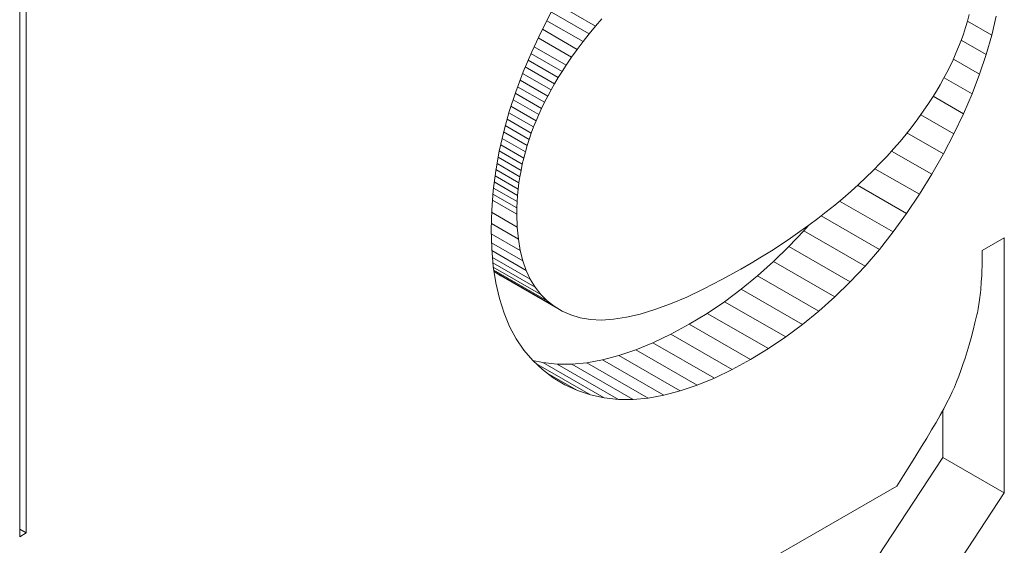
# Model space of a CAD drawing. Units: millimetres. Extents: x 20 to 400, y 20 to 574.
# Drawn here: x 313 to 317, y 200 to 202 of the extents above; entities that cross this region are included whole.
import ezdxf

# ---------------------------------------------------------------- set-up
doc = ezdxf.new("R2010")
doc.units = ezdxf.units.MM
doc.header["$LTSCALE"] = 2
doc.layers.add('Visible Edges(ISO)', color=7, linetype='Continuous', lineweight=18)

msp = doc.modelspace()

# ---------------------------------------------------------------- linework, layer by layer
at = {"layer": 'Visible Edges(ISO)'}
for p, q in [((313.2672, 199.7841), (313.2672, 203.5953)), ((313.2898, 203.6083), (313.2898, 199.7971)), ((315.2585, 201.5497), (315.1227, 201.6279)), ((315.0707, 201.5307), (315.107, 201.6003)), ((315.216, 201.4967), (315.0906, 201.5689)), ((315.2369, 201.5233), (315.1062, 201.5986)), ((315.2808, 201.5757), (315.2585, 201.5497)), ((316.5384, 201.5449), (316.5452, 201.5673)), ((316.5452, 201.5673), (316.5515, 201.5898)), ((316.6447, 201.585), (316.629, 201.5185)), ((315.1957, 201.4697), (315.0751, 201.5391)), ((315.2585, 201.5497), (315.2369, 201.5233)), ((316.531, 201.5225), (316.5384, 201.5449)), ((316.629, 201.5185), (316.5451, 201.5669)), ((315.0379, 201.4613), (315.0707, 201.5307)), ((315.1761, 201.4424), (315.0604, 201.509)), ((315.2369, 201.5233), (315.216, 201.4967)), ((316.5145, 201.4781), (316.523, 201.5003)), ((316.523, 201.5003), (316.531, 201.5225)), ((316.6098, 201.4515), (316.5234, 201.5013)), ((316.629, 201.5185), (316.6098, 201.4515)), ((315.1572, 201.4147), (315.0461, 201.4787)), ((315.1957, 201.4697), (315.1761, 201.4424)), ((315.216, 201.4967), (315.1957, 201.4697)), ((316.5053, 201.456), (316.5145, 201.4781)), ((315.0085, 201.3922), (315.0379, 201.4613)), ((315.1299, 201.3721), (315.0255, 201.4322)), ((315.1432, 201.3934), (315.0354, 201.4555)), ((315.1761, 201.4424), (315.1572, 201.4147)), ((316.4851, 201.412), (316.4955, 201.4339)), ((316.4955, 201.4339), (316.5053, 201.456)), ((316.5872, 201.384), (316.4965, 201.4362)), ((316.6098, 201.4515), (316.5872, 201.384)), ((315.1172, 201.3508), (315.0157, 201.4092)), ((315.1572, 201.4147), (315.1432, 201.3934)), ((316.4742, 201.3901), (316.4851, 201.412)), ((314.9826, 201.3232), (315.0085, 201.3922)), ((315.0935, 201.3081), (314.9977, 201.3633)), ((315.105, 201.3295), (315.0063, 201.3863)), ((315.1299, 201.3721), (315.1172, 201.3508)), ((315.1432, 201.3934), (315.1299, 201.3721)), ((316.4505, 201.3467), (316.4626, 201.3684)), ((316.4626, 201.3684), (316.4742, 201.3901)), ((316.561, 201.3158), (316.4643, 201.3715)), ((316.5872, 201.384), (316.561, 201.3158)), ((315.0825, 201.2868), (314.9891, 201.3406)), ((315.105, 201.3295), (315.0935, 201.3081)), ((315.1172, 201.3508), (315.105, 201.3295)), ((316.4378, 201.325), (316.4505, 201.3467)), ((314.9601, 201.2543), (314.9826, 201.3232)), ((315.0624, 201.244), (314.9735, 201.2952)), ((315.0722, 201.2654), (314.9809, 201.318)), ((315.0935, 201.3081), (315.0825, 201.2868)), ((316.4105, 201.2821), (316.4244, 201.3035)), ((316.4244, 201.3035), (316.4378, 201.325)), ((316.5314, 201.2471), (316.4268, 201.3074)), ((316.561, 201.3158), (316.5314, 201.2471)), ((315.0532, 201.2226), (314.9661, 201.2728)), ((315.0722, 201.2654), (315.0624, 201.244)), ((315.0825, 201.2868), (315.0722, 201.2654)), ((316.3924, 201.2554), (316.4105, 201.2821)), ((314.9411, 201.1857), (314.9601, 201.2543)), ((315.0367, 201.1798), (314.9528, 201.228)), ((315.0446, 201.2012), (314.959, 201.2505)), ((315.0624, 201.244), (315.0532, 201.2226)), ((316.3537, 201.2027), (316.3734, 201.2289)), ((316.3734, 201.2289), (316.3924, 201.2554)), ((316.4983, 201.1778), (316.384, 201.2437)), ((316.5314, 201.2471), (316.4983, 201.1778)), ((315.0292, 201.1583), (314.9467, 201.2059)), ((315.0446, 201.2012), (315.0367, 201.1798)), ((315.0532, 201.2226), (315.0446, 201.2012)), ((316.3332, 201.1768), (316.3537, 201.2027)), ((314.9255, 201.1173), (314.9411, 201.1857)), ((315.0162, 201.1154), (314.9356, 201.1618)), ((315.0224, 201.1368), (314.9407, 201.1839)), ((315.0367, 201.1798), (315.0292, 201.1583)), ((316.3119, 201.1511), (316.3332, 201.1768)), ((316.4617, 201.108), (316.336, 201.1804)), ((316.4983, 201.1778), (316.4617, 201.108)), ((315.0106, 201.0939), (314.9307, 201.1399)), ((315.0224, 201.1368), (315.0162, 201.1154)), ((315.0292, 201.1583), (315.0224, 201.1368)), ((316.2671, 201.1004), (316.2899, 201.1256)), ((316.2899, 201.1256), (316.3119, 201.1511)), ((314.9134, 201.049), (314.9255, 201.1173)), ((315.0011, 201.0508), (314.9218, 201.0965)), ((315.0056, 201.0724), (314.9258, 201.1183)), ((315.0106, 201.0939), (315.0056, 201.0724)), ((315.0162, 201.1154), (315.0106, 201.0939)), ((316.2435, 201.0755), (316.2671, 201.1004)), ((316.4216, 201.0376), (316.2826, 201.1176)), ((316.4617, 201.108), (316.4216, 201.0376)), ((314.9973, 201.0293), (314.918, 201.0749)), ((315.0056, 201.0724), (315.0011, 201.0508)), ((316.2192, 201.0508), (316.2435, 201.0755)), ((316.3789, 200.9683), (316.2252, 201.0568)), ((314.9048, 200.981), (314.9134, 201.049)), ((314.9914, 200.9862), (314.9113, 201.0323)), ((314.994, 201.0077), (314.9143, 201.0537)), ((314.9973, 201.0293), (314.994, 201.0077)), ((315.0011, 201.0508), (314.9973, 201.0293)), ((316.1682, 201.0021), (316.1941, 201.0263)), ((316.1941, 201.0263), (316.2192, 201.0508)), ((316.4216, 201.0376), (316.3789, 200.9683)), ((314.9878, 200.943), (314.906, 200.9901)), ((314.9893, 200.9646), (314.9086, 201.011)), ((314.994, 201.0077), (314.9914, 200.9862)), ((316.1416, 200.9781), (316.1682, 201.0021)), ((316.3345, 200.9019), (316.1653, 200.9994)), ((314.8996, 200.9131), (314.9048, 200.981)), ((314.9869, 200.9213), (314.9039, 200.9692)), ((314.9893, 200.9646), (314.9878, 200.943)), ((314.9914, 200.9862), (314.9893, 200.9646)), ((316.0859, 200.9309), (316.1141, 200.9544)), ((316.1141, 200.9544), (316.1416, 200.9781)), ((316.3789, 200.9683), (316.3345, 200.9019)), ((314.9866, 200.8997), (314.9023, 200.9483)), ((314.9869, 200.9213), (314.9866, 200.8997)), ((314.9878, 200.943), (314.9869, 200.9213)), ((316.057, 200.9076), (316.0859, 200.9309)), ((316.2883, 200.8384), (316.1031, 200.9451)), ((314.8979, 200.8454), (314.8996, 200.9131)), ((314.9879, 200.8552), (314.8994, 200.9061)), ((314.9866, 200.8997), (314.9879, 200.8552)), ((316.0272, 200.8847), (316.057, 200.9076)), ((316.2405, 200.7778), (316.0391, 200.8938)), ((316.3345, 200.9019), (316.2883, 200.8384)), ((314.9918, 200.8134), (314.8984, 200.8672)), ((314.9879, 200.8552), (314.9918, 200.8134)), ((315.9655, 200.8394), (315.9967, 200.8619)), ((315.9787, 200.8423), (315.9937, 200.8597)), ((315.9967, 200.8619), (316.0272, 200.8847)), ((314.8997, 200.7805), (314.8979, 200.8454)), ((314.9983, 200.7745), (314.8982, 200.8321)), ((315.9273, 200.7875), (315.9787, 200.8423)), ((315.9334, 200.8172), (315.9655, 200.8394)), ((316.1908, 200.7201), (315.9787, 200.8423)), ((316.2883, 200.8384), (316.2405, 200.7778)), ((315.0073, 200.7384), (314.8991, 200.8008)), ((314.9918, 200.8134), (314.9983, 200.7745)), ((315.867, 200.7734), (315.9006, 200.7952)), ((315.8743, 200.7355), (315.9273, 200.7875)), ((315.9006, 200.7952), (315.9334, 200.8172)), ((316.1395, 200.6653), (315.9273, 200.7875)), ((316.5963, 200.7735), (316.6726, 200.8174)), ((316.6726, 200.8174), (316.6726, 199.9357)), ((314.905, 200.7192), (314.8997, 200.7805)), ((315.019, 200.7051), (314.9003, 200.7735)), ((315.0332, 200.6747), (314.9023, 200.7501)), ((314.9983, 200.7745), (315.0073, 200.7384)), ((315.7976, 200.7306), (315.8327, 200.7519)), ((315.8327, 200.7519), (315.867, 200.7734)), ((316.2405, 200.7778), (316.1908, 200.7201)), ((316.596, 200.7391), (316.5962, 200.7503)), ((316.5962, 200.7503), (316.5963, 200.7618)), ((316.5963, 200.7618), (316.5963, 200.7735)), ((315.0501, 200.647), (314.9039, 200.7312)), ((314.9138, 200.6616), (314.905, 200.7192)), ((315.0695, 200.6222), (314.9053, 200.7167)), ((315.0073, 200.7384), (315.019, 200.7051)), ((315.7617, 200.7096), (315.7976, 200.7306)), ((315.8194, 200.6865), (315.8743, 200.7355)), ((316.0864, 200.6134), (315.8743, 200.7355)), ((316.1908, 200.7201), (316.1395, 200.6653)), ((316.5952, 200.7065), (316.5955, 200.7172)), ((316.5955, 200.7172), (316.5958, 200.728)), ((316.5958, 200.728), (316.596, 200.7391)), ((315.0915, 200.6002), (314.9069, 200.7065)), ((315.1161, 200.581), (314.9078, 200.701)), ((314.9078, 200.7009), (314.9312, 200.6868)), ((315.1433, 200.5646), (314.9312, 200.6868)), ((315.019, 200.7051), (315.0332, 200.6747)), ((315.6961, 200.6732), (315.7617, 200.7096)), ((315.7629, 200.6403), (315.8194, 200.6865)), ((316.0316, 200.5643), (315.8194, 200.6865)), ((316.5937, 200.6759), (316.5943, 200.6859)), ((316.5943, 200.6859), (316.5947, 200.6961)), ((316.5947, 200.6961), (316.5952, 200.7065)), ((314.9262, 200.6077), (314.9138, 200.6616)), ((315.0332, 200.6747), (315.0501, 200.647)), ((315.6336, 200.6409), (315.6961, 200.6732)), ((316.1395, 200.6653), (316.0864, 200.6134)), ((316.5917, 200.6473), (316.5924, 200.6566)), ((316.5924, 200.6566), (316.5931, 200.6662)), ((316.5931, 200.6662), (316.5937, 200.6759)), ((315.0501, 200.647), (315.0695, 200.6222)), ((315.0695, 200.6222), (315.0915, 200.6002)), ((315.5741, 200.6129), (315.6336, 200.6409)), ((315.7046, 200.597), (315.7629, 200.6403)), ((315.975, 200.5181), (315.7629, 200.6403)), ((316.5881, 200.612), (316.5891, 200.6205)), ((316.5891, 200.6205), (316.59, 200.6292)), ((316.59, 200.6292), (316.5909, 200.6381)), ((316.5909, 200.6381), (316.5917, 200.6473)), ((314.9422, 200.5575), (314.9262, 200.6077)), ((315.0915, 200.6002), (315.1161, 200.581)), ((315.1161, 200.581), (315.1433, 200.5646)), ((315.464, 200.5695), (315.5176, 200.5891)), ((315.5176, 200.5891), (315.5741, 200.6129)), ((315.6446, 200.5566), (315.7046, 200.597)), ((315.9167, 200.4749), (315.7046, 200.597)), ((316.0864, 200.6134), (316.0316, 200.5643)), ((316.5822, 200.5728), (316.5835, 200.5802)), ((316.5835, 200.5802), (316.5847, 200.5878)), ((316.5847, 200.5878), (316.5859, 200.5957)), ((316.5859, 200.5957), (316.587, 200.6037)), ((316.587, 200.6037), (316.5881, 200.612)), ((314.9617, 200.511), (314.9422, 200.5575)), ((315.1433, 200.5646), (315.1731, 200.551)), ((315.1731, 200.551), (315.2057, 200.541)), ((315.3659, 200.5431), (315.4135, 200.5542)), ((315.4135, 200.5542), (315.464, 200.5695)), ((315.5828, 200.5191), (315.6446, 200.5566)), ((315.8567, 200.4345), (315.6446, 200.5566)), ((316.0316, 200.5643), (315.975, 200.5181)), ((316.5712, 200.5244), (316.5778, 200.5518)), ((316.5778, 200.5518), (316.5793, 200.5586)), ((316.5793, 200.5586), (316.5808, 200.5656)), ((316.5808, 200.5656), (316.5822, 200.5728)), ((315.2057, 200.541), (315.2412, 200.5352)), ((315.2412, 200.5352), (315.2798, 200.5336)), ((315.2798, 200.5336), (315.3214, 200.5362)), ((315.3214, 200.5362), (315.3659, 200.5431)), ((315.5192, 200.4845), (315.5828, 200.5191)), ((315.7949, 200.397), (315.5828, 200.5191)), ((315.975, 200.5181), (315.9167, 200.4749)), ((316.5645, 200.498), (316.5712, 200.5244)), ((314.9847, 200.4682), (314.9617, 200.511)), ((315.4575, 200.4548), (315.5192, 200.4845)), ((315.7314, 200.3623), (315.5192, 200.4845)), ((316.5578, 200.4725), (316.5645, 200.498)), ((315.0113, 200.4291), (314.9847, 200.4682)), ((315.3976, 200.4301), (315.4575, 200.4548)), ((315.6697, 200.3327), (315.4575, 200.4548)), ((315.9167, 200.4749), (315.8567, 200.4345)), ((316.5439, 200.4243), (316.5509, 200.4479)), ((316.5509, 200.4479), (316.5578, 200.4725)), ((315.0414, 200.3936), (315.0113, 200.4291)), ((315.2833, 200.3956), (315.3396, 200.4104)), ((315.3396, 200.4104), (315.3976, 200.4301)), ((315.5517, 200.2882), (315.3396, 200.4104)), ((315.6098, 200.308), (315.3976, 200.4301)), ((315.8567, 200.4345), (315.7949, 200.397)), ((316.5368, 200.4016), (316.5439, 200.4243)), ((315.0411, 200.394), (315.0766, 200.3863)), ((315.075, 200.3619), (315.0414, 200.3936)), ((315.2417, 200.2743), (315.0522, 200.3834)), ((315.2888, 200.2642), (315.0766, 200.3863)), ((315.0766, 200.3863), (315.1256, 200.3812)), ((315.3377, 200.2591), (315.1256, 200.3812)), ((315.1256, 200.3812), (315.1763, 200.381)), ((315.1763, 200.381), (315.2289, 200.3859)), ((315.3885, 200.2589), (315.1763, 200.381)), ((315.2289, 200.3859), (315.2833, 200.3956)), ((315.441, 200.2637), (315.2289, 200.3859)), ((315.4954, 200.2735), (315.2833, 200.3956)), ((315.7949, 200.397), (315.7314, 200.3623)), ((316.5224, 200.3589), (316.5296, 200.3798)), ((316.5296, 200.3798), (316.5368, 200.4016)), ((315.1122, 200.3338), (315.075, 200.3619)), ((315.1964, 200.2894), (315.0896, 200.3509)), ((315.7314, 200.3623), (315.6697, 200.3327)), ((316.515, 200.339), (316.5224, 200.3589)), ((315.153, 200.3094), (315.1122, 200.3338)), ((315.1964, 200.2894), (315.153, 200.3094)), ((315.6098, 200.308), (315.5517, 200.2882)), ((315.6697, 200.3327), (315.6098, 200.308)), ((316.5, 200.3019), (316.5075, 200.32)), ((316.5075, 200.32), (316.515, 200.339)), ((315.2417, 200.2743), (315.1964, 200.2894)), ((315.2888, 200.2642), (315.2417, 200.2743)), ((315.4954, 200.2735), (315.441, 200.2637)), ((315.5517, 200.2882), (315.4954, 200.2735)), ((316.4839, 200.2672), (316.4923, 200.2848)), ((316.4923, 200.2848), (316.5, 200.3019)), ((315.3377, 200.2591), (315.2888, 200.2642)), ((315.3885, 200.2589), (315.3377, 200.2591)), ((315.441, 200.2637), (315.3885, 200.2589)), ((316.463, 200.2269), (316.4742, 200.248)), ((316.4742, 200.248), (316.4839, 200.2672)), ((316.4505, 200.2041), (316.463, 200.2269)), ((316.4604, 200.0579), (316.4604, 200.2222)), ((316.4213, 200.1534), (316.4366, 200.1796)), ((316.4366, 200.1796), (316.4505, 200.2041)), ((316.4046, 200.1254), (316.4213, 200.1534)), ((316.3866, 200.0956), (316.4046, 200.1254)), ((316.3671, 200.0642), (316.3866, 200.0956)), ((314.3368, 196.8312), (316.4604, 200.0579)), ((316.3463, 200.0309), (316.3671, 200.0642)), ((316.6726, 199.9357), (316.4604, 200.0579)), ((316.3241, 199.996), (316.3463, 200.0309)), ((316.3005, 199.9593), (316.3241, 199.996)), ((314.334, 198.8268), (316.3005, 199.9593)), ((316.6726, 199.9357), (314.5489, 196.709)), ((313.2898, 199.7971), (313.2672, 199.8102)), ((313.2898, 199.7971), (313.2672, 199.7841))]:
    msp.add_line(p, q, dxfattribs=at)

doc.saveas('drawing.dxf')
